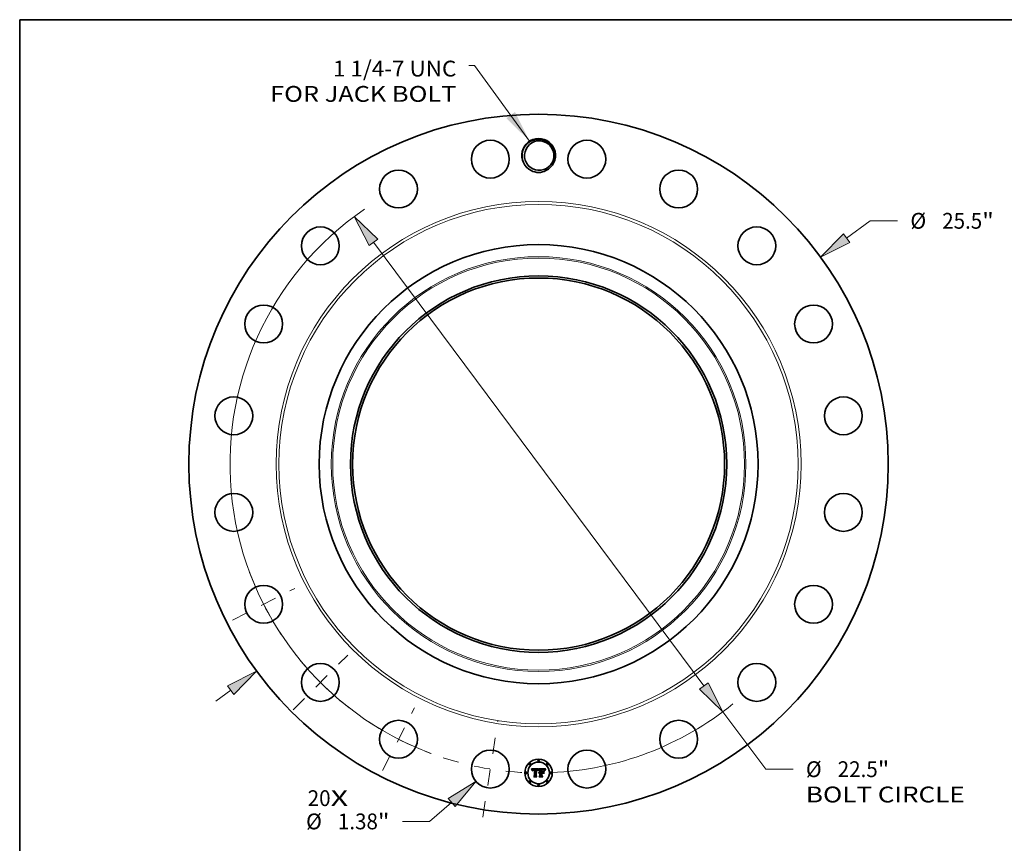
# Model space of a CAD drawing. Extents: x 0 to 10.8, y 0 to 8.2.
# Drawn here: x 0.2 to 6.4, y 3.1 to 8.2 of the extents above; entities that cross this region are included whole.
import ezdxf
from ezdxf.enums import TextEntityAlignment as Align

# ---------------------------------------------------------------- set-up
doc = ezdxf.new("R2010")
doc.units = 0
doc.header["$MEASUREMENT"] = 0
doc.linetypes.add('DASHDOT', pattern=[18.5, 12, -3, 0.5, -3])
doc.layers.get('0').update_dxf_attribs({"lineweight": 13})
doc.layers.add('1', color=7, linetype='Continuous', lineweight=13)
doc.styles.get("Standard").update_dxf_attribs({"font": 'isocp.shx'})

# ---------------------------------------------------------------- blocks, each defined once
blk = doc.blocks.new('BLOCK7')
at = {"color": 7, "lineweight": 13, "ltscale": 0.03937}
for s, p, p2 in [('20', (-8.416257, -12.459875), (-7.583275, -12.459875)), ('X', (-7.583275, -12.459875), (-6.942712, -12.459875))]:
    blk.add_text(s, height=0.576424, dxfattribs=at).set_placement(p, p2, align=Align.FIT)
blk = doc.blocks.new('BLOCK8')
at = {"color": 7, "lineweight": 13, "ltscale": 0.03937}
blk.add_lwpolyline([(-0.327063, 11.770456), (-2.341026, 14.525962), (-2.537876, 14.525962)], dxfattribs=at)
blk.add_solid([(-1.175811, 12.600891), (-0.327063, 11.770456), (-0.860604, 12.831272)], dxfattribs=at)
for s, p, p2 in [('1 1/4-7 UNC', (-7.496286, 14.124882), (-2.999016, 14.124882)), ('FOR JACK BOLT', (-9.786152, 13.202604), (-2.999015, 13.202604))]:
    blk.add_text(s, height=0.576424, dxfattribs=at).set_placement(p, p2, align=Align.FIT)
blk = doc.blocks.new('BLOCK9')
at = {"color": 7, "lineweight": 13, "ltscale": 0.03937}
for p, q in [((11.225585, 8.233359), (12.088915, 8.866565)), ((12.088915, 8.866565), (13.084514, 8.866565))]:
    blk.add_line(p, q, dxfattribs=at)
at = {"color": 7, "lineweight": 13, "ltscale": 0.016832}
blk.add_line((-11.76849, -8.631552), (-11.225584, -8.233359), dxfattribs=at)
at = {"color": 7, "lineweight": 13, "ltscale": 0.03937}
for points in [[(11.110131, 8.390771), (10.281111, 7.540639), (11.341037, 8.075947)], [(-11.110131, -8.390771), (-10.281111, -7.540639), (-11.341037, -8.075947)]]:
    blk.add_lwpolyline(points, close=True, dxfattribs=at)
for points in [[(11.110131, 8.390771), (10.281111, 7.540639), (11.110131, 8.390771), (11.341037, 8.075947)], [(-11.110131, -8.390771), (-10.281111, -7.540639), (-11.110131, -8.390771), (-11.341037, -8.075947)]]:
    blk.add_solid(points, dxfattribs=at)
for s, p, p2 in [('%%c', (13.553031, 8.578353), (14.129455, 8.578353)), ('25.5', (14.7151, 8.578353), (16.172819, 8.578353)), ('"', (16.172819, 8.578353), (16.595531, 8.578353))]:
    blk.add_text(s, height=0.576424, dxfattribs=at).set_placement(p, p2, align=Align.FIT)
blk = doc.blocks.new('BLOCK10')
at = {"color": 7, "lineweight": 13, "ltscale": 0.03937}
for p, q in [((-3.169413, -12.327055), (-3.97177, -13.018999)), ((-3.97177, -13.018999), (-4.967368, -13.018999))]:
    blk.add_line(p, q, dxfattribs=at)
blk.add_lwpolyline([(-3.041924, -12.474887), (-2.282417, -11.562119), (-3.296902, -12.179223)], close=True, dxfattribs=at)
blk.add_solid([(-3.041924, -12.474887), (-2.282417, -11.562119), (-3.041924, -12.474887), (-3.296902, -12.179223)], dxfattribs=at)
for s, p, p2 in [('%%c', (-8.478385, -13.307212), (-7.901961, -13.307212)), ('1.38', (-7.316315, -13.307212), (-5.858596, -13.307212)), ('"', (-5.858596, -13.307212), (-5.435886, -13.307212))]:
    blk.add_text(s, height=0.576424, dxfattribs=at).set_placement(p, p2, align=Align.FIT)
blk = doc.blocks.new('BLOCK11')
at = {"color": 7, "lineweight": 13, "ltscale": 0.03937}
for p, q in [((-6.020734, 8.082785), (6.020734, -8.082786)), ((6.72042, -9.022109), (8.280058, -11.115909)), ((8.280058, -11.115909), (9.275656, -11.115909))]:
    blk.add_line(p, q, dxfattribs=at)
for points in [[(-5.864181, 8.1994), (-6.720421, 9.022109), (-6.177288, 7.966172)], [(5.864181, -8.1994), (6.720421, -9.022109), (6.177288, -7.966172)]]:
    blk.add_lwpolyline(points, close=True, dxfattribs=at)
for start, end in [(124.333253, 249.611992), (272.387996, 309.030379)]:
    blk.add_arc((0, 0), 11.25, start, end, dxfattribs=at)
for points in [[(-5.864181, 8.1994), (-6.720421, 9.022109), (-5.864181, 8.1994), (-6.177288, 7.966172)], [(5.864181, -8.1994), (6.720421, -9.022109), (5.864181, -8.1994), (6.177288, -7.966172)]]:
    blk.add_solid(points, dxfattribs=at)
for s, p, p2 in [('%%c', (9.744173, -11.404121), (10.320597, -11.404121)), ('22.5', (10.906244, -11.404121), (12.363962, -11.404121)), ('"', (12.363962, -11.404121), (12.786674, -11.404121)), ('BOLT CIRCLE', (9.744174, -12.326398), (15.531734, -12.326398))]:
    blk.add_text(s, height=0.576424, dxfattribs=at).set_placement(p, p2, align=Align.FIT)
blk = doc.blocks.new('BLOCK12')
at = {"color": 7, "linetype": 'DASHDOT', "lineweight": 13, "ltscale": 0.03937}
blk.add_line((-2.037542, -12.864532), (-1.482234, -9.358455), dxfattribs=at)
blk.add_arc((0, 0), 11.25, 251.960539, 270.039449, dxfattribs=at)
blk = doc.blocks.new('BLOCK13')
at = {"color": 7, "linetype": 'DASHDOT', "lineweight": 13, "ltscale": 0.03937}
blk.add_line((-5.690947, -11.169113), (-4.523839, -8.878534), dxfattribs=at)
blk.add_arc((0, 0), 11.25, 236.453585, 249.546422, dxfattribs=at)
blk = doc.blocks.new('BLOCK14')
at = {"color": 7, "linetype": 'DASHDOT', "lineweight": 13, "ltscale": 0.03937}
blk.add_line((-8.949806, -8.949806), (-6.960097, -6.960097), dxfattribs=at)
blk.add_arc((0, 0), 11.25, 217.83453, 232.165483, dxfattribs=at)
blk = doc.blocks.new('BLOCK15')
at = {"color": 7, "linetype": 'DASHDOT', "lineweight": 13, "ltscale": 0.03937}
blk.add_line((-11.155934, -5.684232), (-8.891713, -4.530554), dxfattribs=at)
blk.add_arc((0, 0), 11.25, 200.528907, 213.471105, dxfattribs=at)

msp = doc.modelspace()

# ---------------------------------------------------------------- linework, layer by layer
at = {"color": 7, "lineweight": 35, "ltscale": 0.000132}
msp.add_line((5.657295, 5.490038), (5.657149, 5.484777), dxfattribs=at)
at = {"color": 7, "lineweight": 35, "ltscale": 0.001117}
msp.add_line((3.435549, 3.58899), (3.480246, 3.589364), dxfattribs=at)
at = {"color": 7, "lineweight": 35, "ltscale": 3.6e-05}
for p, q in [((3.436203, 3.587727), (3.435549, 3.58899)), ((3.521683, 3.584303), (3.522566, 3.585447))]:
    msp.add_line(p, q, dxfattribs=at)
at = {"color": 7, "lineweight": 35, "ltscale": 3.5e-05}
for p, q in [((3.436821, 3.586487), (3.436203, 3.587727)), ((3.477425, 3.579692), (3.477968, 3.581001)), ((3.478864, 3.580296), (3.47831, 3.57899)), ((3.497558, 3.58623), (3.496177, 3.586267)), ((3.520881, 3.583155), (3.521683, 3.584303)), ((3.522396, 3.583444), (3.521606, 3.582271))]:
    msp.add_line(p, q, dxfattribs=at)
at = {"color": 7, "lineweight": 35, "ltscale": 3.4e-05}
for p, q in [((3.437406, 3.58527), (3.436821, 3.586487)), ((3.505925, 3.584325), (3.507276, 3.584206)), ((3.520158, 3.582005), (3.520881, 3.583155)), ((3.521606, 3.582271), (3.520895, 3.581118)), ((3.48435, 3.538436), (3.483418, 3.539443))]:
    msp.add_line(p, q, dxfattribs=at)
at = {"color": 7, "lineweight": 35, "ltscale": 3.3e-05}
for p, q in [((3.437955, 3.584078), (3.437406, 3.58527)), ((3.440959, 3.577425), (3.440172, 3.578474)), ((3.477968, 3.581001), (3.478508, 3.582217)), ((3.479413, 3.581515), (3.478864, 3.580296)), ((3.519515, 3.58085), (3.520158, 3.582005)), ((3.451144, 3.538436), (3.450286, 3.539443))]:
    msp.add_line(p, q, dxfattribs=at)
at = {"color": 7, "lineweight": 35, "ltscale": 3.2e-05}
for p, q in [((3.438468, 3.582909), (3.437955, 3.584078)), ((3.518952, 3.579691), (3.519515, 3.58085)), ((3.520895, 3.581118), (3.520263, 3.579987))]:
    msp.add_line(p, q, dxfattribs=at)
at = {"color": 7, "lineweight": 35, "ltscale": 3.1e-05}
for p, q in [((3.438947, 3.581765), (3.438468, 3.582909)), ((3.478508, 3.582217), (3.479043, 3.583339)), ((3.479957, 3.582648), (3.479413, 3.581515)), ((3.507276, 3.584206), (3.508513, 3.584009)), ((3.518066, 3.577363), (3.518469, 3.578529)), ((3.518469, 3.578529), (3.518952, 3.579691)), ((3.520263, 3.579987), (3.51971, 3.578877))]:
    msp.add_line(p, q, dxfattribs=at)
at = {"color": 7, "lineweight": 35, "ltscale": 3e-05}
for p, q in [((3.439391, 3.580644), (3.438947, 3.581765)), ((3.517743, 3.576193), (3.518066, 3.577363)), ((3.51971, 3.578877), (3.519237, 3.577788))]:
    msp.add_line(p, q, dxfattribs=at)
at = {"color": 7, "lineweight": 35, "ltscale": 2.9e-05}
for p, q in [((3.439799, 3.579547), (3.439391, 3.580644)), ((3.479043, 3.583339), (3.479575, 3.584366)), ((3.480495, 3.583694), (3.479957, 3.582648)), ((3.508513, 3.584009), (3.509636, 3.583732))]:
    msp.add_line(p, q, dxfattribs=at)
at = {"color": 7, "lineweight": 35, "ltscale": 2.8e-05}
for p, q in [((3.440172, 3.578474), (3.439799, 3.579547)), ((3.487614, 3.568673), (3.488715, 3.568806)), ((3.504412, 3.586215), (3.503303, 3.58623)), ((3.512743, 3.574365), (3.513713, 3.573806)), ((3.513713, 3.557688), (3.512743, 3.558247)), ((3.519237, 3.577788), (3.518842, 3.576719))]:
    msp.add_line(p, q, dxfattribs=at)
at = {"color": 7, "lineweight": 35, "ltscale": 2.3e-05}
for p, q in [((3.441023, 3.57833), (3.440959, 3.577425)), ((3.450249, 3.586006), (3.449313, 3.585986)), ((3.480627, 3.586139), (3.481147, 3.586885)), ((3.482161, 3.565272), (3.482698, 3.566022)), ((3.482698, 3.566022), (3.483316, 3.566684)), ((3.483316, 3.566684), (3.484015, 3.567258)), ((3.484015, 3.567258), (3.484793, 3.567743)), ((3.50031, 3.583275), (3.499386, 3.583208)), ((3.499535, 3.584252), (3.500472, 3.584293)), ((3.507342, 3.585991), (3.506431, 3.586095)), ((3.511666, 3.582104), (3.510846, 3.582487)), ((3.511539, 3.582941), (3.512318, 3.582426)), ((3.512461, 3.581631), (3.511666, 3.582104)), ((3.514815, 3.580893), (3.514327, 3.581657)), ((3.52457, 3.587722), (3.525242, 3.587088))]:
    msp.add_line(p, q, dxfattribs=at)
at = {"color": 7, "lineweight": 35, "ltscale": 2.1e-05}
for p, q in [((3.441124, 3.579182), (3.441023, 3.57833)), ((3.442861, 3.576193), (3.442958, 3.57704)), ((3.448431, 3.585928), (3.447603, 3.58583)), ((3.450393, 3.583974), (3.451219, 3.583991)), ((3.474277, 3.578619), (3.474051, 3.579443)), ((3.481147, 3.586885), (3.481664, 3.587535)), ((3.505076, 3.58337), (3.50425, 3.583388)), ((3.508186, 3.585857), (3.507342, 3.585991)), ((3.514327, 3.581657), (3.513839, 3.58235)), ((3.519315, 3.584915), (3.518901, 3.584179))]:
    msp.add_line(p, q, dxfattribs=at)
at = {"color": 7, "lineweight": 35, "ltscale": 2e-05}
for p, q in [((3.441264, 3.579979), (3.441124, 3.579182)), ((3.442958, 3.57704), (3.443083, 3.577834)), ((3.447603, 3.58583), (3.446828, 3.585692)), ((3.449614, 3.583923), (3.450393, 3.583974)), ((3.465898, 3.586139), (3.465098, 3.586155)), ((3.469207, 3.583783), (3.46998, 3.583597)), ((3.474051, 3.579443), (3.473807, 3.580215)), ((3.474836, 3.578059), (3.474277, 3.578619)), ((3.501969, 3.583364), (3.501171, 3.583327)), ((3.508965, 3.585692), (3.508186, 3.585857)), ((3.513839, 3.58235), (3.513352, 3.582971)), ((3.516586, 3.578917), (3.516287, 3.578171)), ((3.516886, 3.579672), (3.516586, 3.578917))]:
    msp.add_line(p, q, dxfattribs=at)
at = {"color": 7, "lineweight": 35, "ltscale": 1.9e-05}
for p, q in [((3.441442, 3.580723), (3.441264, 3.579979)), ((3.443083, 3.577834), (3.443237, 3.578574)), ((3.443905, 3.576932), (3.443832, 3.576193)), ((3.446828, 3.585692), (3.446107, 3.585516)), ((3.451219, 3.583021), (3.450473, 3.583006)), ((3.453114, 3.585863), (3.452375, 3.585925)), ((3.453868, 3.585782), (3.453114, 3.585863)), ((3.466655, 3.586089), (3.465898, 3.586139)), ((3.466678, 3.58304), (3.465919, 3.583059)), ((3.467418, 3.582984), (3.466678, 3.58304)), ((3.473807, 3.580215), (3.473545, 3.580936)), ((3.475062, 3.578764), (3.474836, 3.578059)), ((3.482106, 3.56345), (3.481589, 3.562911)), ((3.505855, 3.583339), (3.505076, 3.58337)), ((3.517176, 3.580384), (3.516886, 3.579672)), ((3.522406, 3.589364), (3.521957, 3.588765))]:
    msp.add_line(p, q, dxfattribs=at)
at = {"color": 7, "lineweight": 35, "ltscale": 1.8e-05}
for p, q in [((3.441658, 3.581412), (3.441442, 3.580723)), ((3.443237, 3.578574), (3.44342, 3.579262)), ((3.446107, 3.585516), (3.44544, 3.585301)), ((3.448884, 3.583837), (3.449614, 3.583923)), ((3.450473, 3.583006), (3.449771, 3.582961)), ((3.451652, 3.58597), (3.450943, 3.585997)), ((3.452375, 3.585925), (3.451652, 3.58597)), ((3.465173, 3.584066), (3.465876, 3.58406)), ((3.467371, 3.586008), (3.466655, 3.586089)), ((3.468137, 3.582891), (3.467418, 3.582984)), ((3.468838, 3.58276), (3.468137, 3.582891)), ((3.469519, 3.582592), (3.468838, 3.58276)), ((3.47208, 3.582121), (3.472464, 3.581525)), ((3.473545, 3.580936), (3.473265, 3.581604)), ((3.475291, 3.579444), (3.475062, 3.578764)), ((3.482641, 3.563932), (3.482106, 3.56345)), ((3.488013, 3.563895), (3.488715, 3.563918)), ((3.502705, 3.583387), (3.501969, 3.583364)), ((3.506587, 3.583296), (3.505855, 3.583339)), ((3.509678, 3.585498), (3.508965, 3.585692)), ((3.513352, 3.582971), (3.512867, 3.58352)), ((3.517455, 3.581054), (3.517176, 3.580384)), ((3.521957, 3.588765), (3.521534, 3.588192))]:
    msp.add_line(p, q, dxfattribs=at)
at = {"color": 7, "lineweight": 35, "ltscale": 1.7e-05}
for p, q in [((3.441912, 3.582047), (3.441658, 3.581412)), ((3.44342, 3.579262), (3.443631, 3.579897)), ((3.444004, 3.577624), (3.443905, 3.576932)), ((3.44544, 3.585301), (3.444827, 3.585046)), ((3.448201, 3.583717), (3.448884, 3.583837)), ((3.449771, 3.582961), (3.449113, 3.582885)), ((3.450943, 3.585997), (3.450249, 3.586006)), ((3.462412, 3.58606), (3.46174, 3.586006)), ((3.463084, 3.586102), (3.462412, 3.58606)), ((3.463755, 3.586131), (3.463084, 3.586102)), ((3.464427, 3.586149), (3.463755, 3.586131)), ((3.465098, 3.586155), (3.464427, 3.586149)), ((3.465876, 3.58406), (3.466536, 3.584043)), ((3.468044, 3.585893), (3.467371, 3.586008)), ((3.470181, 3.582387), (3.469519, 3.582592)), ((3.46998, 3.583597), (3.470598, 3.58336)), ((3.470824, 3.582144), (3.470181, 3.582387)), ((3.471447, 3.581864), (3.470824, 3.582144)), ((3.472051, 3.581547), (3.471447, 3.581864)), ((3.471641, 3.582625), (3.47208, 3.582121)), ((3.472635, 3.581193), (3.472051, 3.581547)), ((3.473265, 3.581604), (3.472966, 3.582219)), ((3.475525, 3.580101), (3.475291, 3.579444)), ((3.475762, 3.580733), (3.475525, 3.580101)), ((3.483196, 3.564357), (3.482641, 3.563932)), ((3.483768, 3.564726), (3.483196, 3.564357)), ((3.484359, 3.565038), (3.483768, 3.564726)), ((3.484969, 3.565293), (3.484359, 3.565038)), ((3.486245, 3.565633), (3.485598, 3.565491)), ((3.486911, 3.565718), (3.486245, 3.565633)), ((3.487596, 3.565747), (3.486911, 3.565718)), ((3.48734, 3.563823), (3.488013, 3.563895)), ((3.503378, 3.583394), (3.502705, 3.583387)), ((3.507273, 3.58324), (3.506587, 3.583296)), ((3.510324, 3.585275), (3.509678, 3.585498)), ((3.512867, 3.58352), (3.512383, 3.583997)), ((3.517723, 3.581681), (3.517455, 3.581054)), ((3.521534, 3.588192), (3.521138, 3.587646))]:
    msp.add_line(p, q, dxfattribs=at)
at = {"color": 7, "lineweight": 35, "ltscale": 1.6e-05}
for p, q in [((3.442204, 3.582629), (3.441912, 3.582047)), ((3.442534, 3.583155), (3.442204, 3.582629)), ((3.443631, 3.579897), (3.443871, 3.580478)), ((3.44413, 3.57827), (3.444004, 3.577624)), ((3.444827, 3.585046), (3.444267, 3.584752)), ((3.447567, 3.583562), (3.448201, 3.583717)), ((3.449113, 3.582885), (3.4485, 3.582779)), ((3.468675, 3.585745), (3.468044, 3.585893)), ((3.470598, 3.58336), (3.471148, 3.583038)), ((3.471148, 3.583038), (3.471641, 3.582625)), ((3.472966, 3.582219), (3.472649, 3.582782)), ((3.476002, 3.581342), (3.475762, 3.580733)), ((3.476246, 3.581928), (3.476002, 3.581342)), ((3.481589, 3.562911), (3.481328, 3.563508)), ((3.482969, 3.561531), (3.483416, 3.561984)), ((3.483416, 3.561984), (3.483892, 3.562391)), ((3.485598, 3.565491), (3.484969, 3.565293)), ((3.485488, 3.563321), (3.486077, 3.563537)), ((3.486077, 3.563537), (3.486694, 3.563704)), ((3.486694, 3.563704), (3.48734, 3.563823)), ((3.507912, 3.583173), (3.507273, 3.58324)), ((3.510904, 3.585021), (3.510324, 3.585275)), ((3.512383, 3.583997), (3.5119, 3.584403)), ((3.51798, 3.582265), (3.517723, 3.581681)), ((3.521138, 3.587646), (3.520768, 3.587125))]:
    msp.add_line(p, q, dxfattribs=at)
at = {"color": 7, "lineweight": 35, "ltscale": 1.5e-05}
for p, q in [((3.442903, 3.583628), (3.442534, 3.583155)), ((3.443309, 3.584047), (3.442903, 3.583628)), ((3.443761, 3.58442), (3.443309, 3.584047)), ((3.444267, 3.584752), (3.443761, 3.58442)), ((3.443871, 3.580478), (3.44414, 3.581007)), ((3.444282, 3.578871), (3.44413, 3.57827)), ((3.444461, 3.579425), (3.444282, 3.578871)), ((3.446444, 3.58315), (3.446981, 3.583373)), ((3.446981, 3.583373), (3.447567, 3.583562)), ((3.4485, 3.582779), (3.447931, 3.582643)), ((3.466536, 3.584043), (3.467155, 3.584014)), ((3.469264, 3.585564), (3.468675, 3.585745)), ((3.469811, 3.585351), (3.469264, 3.585564)), ((3.472649, 3.582782), (3.472314, 3.583294)), ((3.476494, 3.582488), (3.476246, 3.581928)), ((3.476746, 3.583026), (3.476494, 3.582488)), ((3.480246, 3.589364), (3.479966, 3.588832)), ((3.484119, 3.561159), (3.483678, 3.560747)), ((3.483892, 3.562391), (3.484395, 3.562749)), ((3.484572, 3.561526), (3.484119, 3.561159)), ((3.484395, 3.562749), (3.484928, 3.563059)), ((3.484928, 3.563059), (3.485488, 3.563321)), ((3.508503, 3.583093), (3.507912, 3.583173)), ((3.511419, 3.584738), (3.510904, 3.585021)), ((3.5119, 3.584403), (3.511419, 3.584738)), ((3.518227, 3.582808), (3.51798, 3.582265)), ((3.520768, 3.587125), (3.520424, 3.586631))]:
    msp.add_line(p, q, dxfattribs=at)
at = {"color": 7, "lineweight": 35, "ltscale": 2.4e-05}
for p, q in [((3.443832, 3.576193), (3.442861, 3.576193)), ((3.445442, 3.581185), (3.444899, 3.580397)), ((3.446927, 3.582281), (3.4461, 3.581797)), ((3.468265, 3.583921), (3.469207, 3.583783)), ((3.482079, 3.586313), (3.481556, 3.585527)), ((3.481704, 3.564434), (3.482161, 3.565272)), ((3.484793, 3.567743), (3.485653, 3.568141)), ((3.500472, 3.584293), (3.501433, 3.584324)), ((3.506431, 3.586095), (3.505455, 3.58617)), ((3.51, 3.582779), (3.509049, 3.583)), ((3.51323, 3.581066), (3.512461, 3.581631)), ((3.515305, 3.580058), (3.514815, 3.580893)), ((3.518526, 3.575671), (3.517743, 3.576193)), ((3.518901, 3.584179), (3.518462, 3.583308)), ((3.519817, 3.58572), (3.519315, 3.584915))]:
    msp.add_line(p, q, dxfattribs=at)
at = {"color": 7, "lineweight": 35, "ltscale": 1.4e-05}
for p, q in [((3.44414, 3.581007), (3.444438, 3.581483)), ((3.445954, 3.582893), (3.446444, 3.58315)), ((3.447931, 3.582643), (3.447407, 3.582477)), ((3.464863, 3.583018), (3.464314, 3.582968)), ((3.467155, 3.584014), (3.467731, 3.583974)), ((3.470316, 3.585105), (3.469811, 3.585351)), ((3.470778, 3.584826), (3.470316, 3.585105)), ((3.47196, 3.583753), (3.471589, 3.584159)), ((3.472314, 3.583294), (3.47196, 3.583753)), ((3.477002, 3.583539), (3.476746, 3.583026)), ((3.477261, 3.584029), (3.477002, 3.583539)), ((3.485041, 3.561851), (3.484572, 3.561526)), ((3.485523, 3.562132), (3.485041, 3.561851)), ((3.48602, 3.56237), (3.485523, 3.562132)), ((3.48653, 3.562565), (3.48602, 3.56237)), ((3.487056, 3.562716), (3.48653, 3.562565)), ((3.487595, 3.562825), (3.487056, 3.562716)), ((3.488148, 3.562889), (3.487595, 3.562825)), ((3.48816, 3.56572), (3.487596, 3.565747)), ((3.488715, 3.562911), (3.488148, 3.562889)), ((3.488715, 3.565672), (3.48816, 3.56572)), ((3.509049, 3.583), (3.508503, 3.583093)), ((3.518462, 3.583308), (3.518227, 3.582808)), ((3.520424, 3.586631), (3.520107, 3.586163))]:
    msp.add_line(p, q, dxfattribs=at)
at = {"color": 7, "lineweight": 35, "ltscale": 1.3e-05}
for p, q in [((3.444438, 3.581483), (3.444764, 3.581905)), ((3.445512, 3.582601), (3.445954, 3.582893)), ((3.447407, 3.582477), (3.446927, 3.582281)), ((3.465398, 3.583048), (3.464863, 3.583018)), ((3.465919, 3.583059), (3.465398, 3.583048)), ((3.467731, 3.583974), (3.468265, 3.583921)), ((3.471198, 3.584514), (3.470778, 3.584826)), ((3.471589, 3.584159), (3.471198, 3.584514)), ((3.520107, 3.586163), (3.519817, 3.58572))]:
    msp.add_line(p, q, dxfattribs=at)
at = {"color": 7, "lineweight": 35, "ltscale": 2.7e-05}
for p, q in [((3.444899, 3.580397), (3.444461, 3.579425)), ((3.479575, 3.584366), (3.480102, 3.585299)), ((3.481029, 3.584654), (3.480495, 3.583694)), ((3.481664, 3.587535), (3.482596, 3.587013)), ((3.498453, 3.584215), (3.499535, 3.584252)), ((3.509636, 3.583732), (3.510645, 3.583376)), ((3.516287, 3.578171), (3.515796, 3.57915)), ((3.518842, 3.576719), (3.518526, 3.575671))]:
    msp.add_line(p, q, dxfattribs=at)
at = {"color": 7, "lineweight": 35, "ltscale": 2.6e-05}
for p, q in [((3.444764, 3.581905), (3.445512, 3.582601)), ((3.477187, 3.576119), (3.476216, 3.576455)), ((3.481556, 3.585527), (3.481029, 3.584654)), ((3.483678, 3.560747), (3.482969, 3.561531)), ((3.486593, 3.568451), (3.487614, 3.568673)), ((3.503428, 3.58436), (3.50446, 3.584364)), ((3.505455, 3.58617), (3.504412, 3.586215)), ((3.515796, 3.57915), (3.515305, 3.580058))]:
    msp.add_line(p, q, dxfattribs=at)
at = {"color": 7, "lineweight": 35, "ltscale": 2.2e-05}
for p, q in [((3.4461, 3.581797), (3.445442, 3.581185)), ((3.449313, 3.585986), (3.448431, 3.585928)), ((3.482596, 3.587013), (3.482079, 3.586313)), ((3.501171, 3.583327), (3.50031, 3.583275)), ((3.50425, 3.583388), (3.503378, 3.583394)), ((3.510846, 3.582487), (3.51, 3.582779)), ((3.512318, 3.582426), (3.512984, 3.581833)), ((3.512984, 3.581833), (3.513537, 3.581161)), ((3.513537, 3.581161), (3.513974, 3.580409))]:
    msp.add_line(p, q, dxfattribs=at)
at = {"color": 7, "lineweight": 35, "ltscale": 5.6e-05}
msp.add_line((3.451219, 3.583991), (3.453457, 3.583954), dxfattribs=at)
at = {"color": 7, "lineweight": 35, "ltscale": 6.6e-05}
msp.add_line((3.453868, 3.582984), (3.451219, 3.583021), dxfattribs=at)
at = {"color": 7, "lineweight": 35, "ltscale": 4.7e-05}
msp.add_line((3.453457, 3.583954), (3.453868, 3.585782), dxfattribs=at)
at = {"color": 7, "lineweight": 35, "ltscale": 0.000928}
msp.add_line((3.453868, 3.545861), (3.453868, 3.582984), dxfattribs=at)
at = {"color": 7, "lineweight": 35, "ltscale": 0.001011}
msp.add_line((3.46174, 3.586006), (3.461293, 3.545562), dxfattribs=at)
at = {"color": 7, "lineweight": 35, "ltscale": 5e-05}
msp.add_line((3.463158, 3.584029), (3.465173, 3.584066), dxfattribs=at)
at = {"color": 7, "lineweight": 35, "ltscale": 0.000972}
msp.add_line((3.463158, 3.545152), (3.463158, 3.584029), dxfattribs=at)
at = {"color": 7, "lineweight": 35, "ltscale": 0.000938}
msp.add_line((3.464314, 3.582968), (3.464277, 3.54545), dxfattribs=at)
at = {"color": 7, "lineweight": 35, "ltscale": 9e-06}
msp.add_line((3.472464, 3.581525), (3.472635, 3.581193), dxfattribs=at)
at = {"color": 7, "lineweight": 35, "ltscale": 4.9e-05}
msp.add_line((3.476216, 3.576455), (3.476879, 3.578288), dxfattribs=at)
at = {"color": 7, "lineweight": 35, "ltscale": 3.8e-05}
for p, q in [((3.476879, 3.578288), (3.477425, 3.579692)), ((3.47831, 3.57899), (3.477751, 3.577598))]:
    msp.add_line(p, q, dxfattribs=at)
at = {"color": 7, "lineweight": 35, "ltscale": 4e-05}
for p, q in [((3.477751, 3.577598), (3.477187, 3.576119)), ((3.525242, 3.587088), (3.524214, 3.585852))]:
    msp.add_line(p, q, dxfattribs=at)
at = {"color": 7, "lineweight": 35, "ltscale": 0.000138}
msp.add_line((3.479966, 3.588832), (3.477261, 3.584029), dxfattribs=at)
at = {"color": 7, "lineweight": 35, "ltscale": 2.5e-05}
for p, q in [((3.480102, 3.585299), (3.480627, 3.586139)), ((3.481328, 3.563508), (3.481704, 3.564434)), ((3.485653, 3.568141), (3.486593, 3.568451)), ((3.501433, 3.584324), (3.502419, 3.584347)), ((3.502419, 3.584347), (3.503428, 3.58436)), ((3.510645, 3.583376), (3.511539, 3.582941)), ((3.513974, 3.580409), (3.51323, 3.581066))]:
    msp.add_line(p, q, dxfattribs=at)
at = {"color": 7, "lineweight": 35, "ltscale": 0.000174}
msp.add_line((3.488715, 3.584551), (3.483678, 3.589364), dxfattribs=at)
at = {"color": 7, "lineweight": 35, "ltscale": 0.000968}
msp.add_line((3.483678, 3.589364), (3.522406, 3.589364), dxfattribs=at)
at = {"color": 7, "lineweight": 35, "ltscale": 0.000394}
msp.add_line((3.488715, 3.568806), (3.488715, 3.584551), dxfattribs=at)
at = {"color": 7, "lineweight": 35, "ltscale": 4.4e-05}
msp.add_line((3.488715, 3.563918), (3.488715, 3.565672), dxfattribs=at)
at = {"color": 7, "lineweight": 35, "ltscale": 0.000401}
msp.add_line((3.488715, 3.546868), (3.488715, 3.562911), dxfattribs=at)
at = {"color": 7, "lineweight": 35, "ltscale": 0.000437}
msp.add_line((3.496177, 3.586267), (3.496177, 3.568806), dxfattribs=at)
at = {"color": 7, "lineweight": 35, "ltscale": 5.7e-05}
msp.add_line((3.496177, 3.568806), (3.498453, 3.568806), dxfattribs=at)
at = {"color": 7, "lineweight": 35, "ltscale": 0.000214}
msp.add_line((3.504721, 3.565672), (3.496177, 3.565672), dxfattribs=at)
at = {"color": 7, "lineweight": 35, "ltscale": 0.00047}
msp.add_line((3.496177, 3.565672), (3.496177, 3.546868), dxfattribs=at)
at = {"color": 7, "lineweight": 35, "ltscale": 9e-05}
msp.add_line((3.501177, 3.586193), (3.497558, 3.58623), dxfattribs=at)
at = {"color": 7, "lineweight": 35, "ltscale": 0.000385}
msp.add_line((3.498453, 3.568806), (3.498453, 3.584215), dxfattribs=at)
at = {"color": 7, "lineweight": 35, "ltscale": 0.000436}
msp.add_line((3.498453, 3.546122), (3.498453, 3.563545), dxfattribs=at)
at = {"color": 7, "lineweight": 35, "ltscale": 0.000187}
msp.add_line((3.498453, 3.563545), (3.505953, 3.563545), dxfattribs=at)
at = {"color": 7, "lineweight": 35, "ltscale": 0.00036}
msp.add_line((3.499386, 3.583208), (3.499386, 3.568806), dxfattribs=at)
at = {"color": 7, "lineweight": 35, "ltscale": 0.000141}
msp.add_line((3.499386, 3.568806), (3.50502, 3.568806), dxfattribs=at)
at = {"color": 7, "lineweight": 35, "ltscale": 0.000399}
msp.add_line((3.499386, 3.562538), (3.499386, 3.54657), dxfattribs=at)
at = {"color": 7, "lineweight": 35, "ltscale": 0.000191}
msp.add_line((3.507035, 3.562538), (3.499386, 3.562538), dxfattribs=at)
at = {"color": 7, "lineweight": 35, "ltscale": 5.3e-05}
msp.add_line((3.503303, 3.58623), (3.501177, 3.586193), dxfattribs=at)
at = {"color": 7, "lineweight": 35, "ltscale": 3.7e-05}
for p, q in [((3.50446, 3.584364), (3.505925, 3.584325)), ((3.505953, 3.563545), (3.507035, 3.562538)), ((3.523266, 3.584637), (3.522396, 3.583444)), ((3.522566, 3.585447), (3.523528, 3.586586))]:
    msp.add_line(p, q, dxfattribs=at)
at = {"color": 7, "lineweight": 35, "ltscale": 0.00022}
msp.add_line((3.510989, 3.559478), (3.504721, 3.565672), dxfattribs=at)
at = {"color": 7, "lineweight": 35, "ltscale": 0.000217}
msp.add_line((3.50502, 3.568806), (3.510989, 3.575111), dxfattribs=at)
at = {"color": 7, "lineweight": 35, "ltscale": 0.000391}
msp.add_line((3.510989, 3.575111), (3.510989, 3.559478), dxfattribs=at)
at = {"color": 7, "lineweight": 35, "ltscale": 0.000403}
for p, q in [((3.512743, 3.558247), (3.512743, 3.574365)), ((3.513713, 3.573806), (3.513713, 3.557688))]:
    msp.add_line(p, q, dxfattribs=at)
at = {"color": 7, "lineweight": 35, "ltscale": 3.9e-05}
for p, q in [((3.524214, 3.585852), (3.523266, 3.584637)), ((3.523528, 3.586586), (3.52457, 3.587722))]:
    msp.add_line(p, q, dxfattribs=at)
at = {"color": 7, "lineweight": 35, "ltscale": 0.00017}
for p, q in [((3.448645, 3.541495), (3.453868, 3.545861)), ((3.496177, 3.546868), (3.500953, 3.542018))]:
    msp.add_line(p, q, dxfattribs=at)
at = {"color": 7, "lineweight": 35, "ltscale": 0.000426}
msp.add_line((3.465695, 3.541495), (3.448645, 3.541495), dxfattribs=at)
at = {"color": 7, "lineweight": 35, "ltscale": 0.000447}
msp.add_line((3.450286, 3.539443), (3.468158, 3.539443), dxfattribs=at)
at = {"color": 7, "lineweight": 35, "ltscale": 0.000477}
msp.add_line((3.47021, 3.538436), (3.451144, 3.538436), dxfattribs=at)
at = {"color": 7, "lineweight": 35, "ltscale": 0.00015}
msp.add_line((3.461293, 3.545562), (3.465695, 3.541495), dxfattribs=at)
at = {"color": 7, "lineweight": 35, "ltscale": 0.00019}
msp.add_line((3.468158, 3.539443), (3.463158, 3.545152), dxfattribs=at)
at = {"color": 7, "lineweight": 35, "ltscale": 0.00023}
msp.add_line((3.464277, 3.54545), (3.47021, 3.538436), dxfattribs=at)
at = {"color": 7, "lineweight": 35, "ltscale": 0.000194}
msp.add_line((3.482634, 3.542018), (3.488715, 3.546868), dxfattribs=at)
at = {"color": 7, "lineweight": 35, "ltscale": 0.000458}
msp.add_line((3.500953, 3.542018), (3.482634, 3.542018), dxfattribs=at)
at = {"color": 7, "lineweight": 35, "ltscale": 0.000511}
msp.add_line((3.483418, 3.539443), (3.503863, 3.539443), dxfattribs=at)
at = {"color": 7, "lineweight": 35, "ltscale": 0.00054}
msp.add_line((3.505953, 3.538436), (3.48435, 3.538436), dxfattribs=at)
at = {"color": 7, "lineweight": 35, "ltscale": 0.000215}
msp.add_line((3.503863, 3.539443), (3.498453, 3.546122), dxfattribs=at)
at = {"color": 7, "lineweight": 35, "ltscale": 0.000261}
msp.add_line((3.499386, 3.54657), (3.505953, 3.538436), dxfattribs=at)
at = {"color": 7, "lineweight": 35, "ltscale": 0.03937}
for points in [[(3.526242, 7.3114, 4.327105), (3.434136, 7.31143)], [(3.529595, 7.324905, 22723.015949), (3.529581, 7.324897)], [(3.527577, 7.492417, 0.125008), (3.480491, 7.505469)], [(3.429942, 7.313699, 0.011369), (3.434136, 7.31143)], [(3.434135, 7.311428, 0.114268), (3.48022, 7.299015)], [(3.48022, 7.299014, 0.114114), (3.526243, 7.311398)], [(3.522032, 7.320746, 0.001622), (3.526242, 7.3114)]]:
    msp.add_lwpolyline(points, format="xyb", dxfattribs=at)
for centre, radius in [((3.48022, 5.484777), 2.177082), ((3.179717, 7.382081), 0.117819), ((3.780724, 7.382081), 0.117819), ((2.608125, 7.19636), 0.117819), ((4.352315, 7.19636), 0.117819), ((2.1219, 6.843097), 0.117819), ((4.83854, 6.843097), 0.117819), ((3.48022, 5.484777), 1.366012), ((3.48022, 5.484777), 1.171311), ((3.48022, 5.484777), 1.157866), ((1.768637, 6.356872), 0.117819), ((5.191803, 6.356872), 0.117819), ((1.582916, 5.785281), 0.117819), ((5.377524, 5.785281), 0.117819), ((1.582916, 5.184274), 0.117819), ((5.377524, 5.184274), 0.117819), ((1.768637, 4.612682), 0.117819), ((5.191803, 4.612682), 0.117819), ((2.1219, 4.126457), 0.117819), ((4.83854, 4.126457), 0.117819), ((2.608125, 3.773194), 0.117819), ((4.352315, 3.773194), 0.117819), ((3.179717, 3.587473), 0.117819), ((3.780724, 3.587473), 0.117819), ((3.48022, 3.563823), 0.085376), ((3.48022, 3.563823), 0.067266), ((3.426253, 3.61779), 0.005174), ((3.48022, 3.640144), 0.005174), ((3.534187, 3.61779), 0.005174), ((3.403899, 3.563823), 0.005174), ((3.556541, 3.563823), 0.005174), ((3.426253, 3.509856), 0.005174), ((3.534187, 3.509856), 0.005174), ((3.48022, 3.487502), 0.005174)]:
    msp.add_circle(centre, radius, dxfattribs=at)
at = {"color": 7, "lineweight": 13, "ltscale": 0.03937}
for radius in [1.634124, 1.616264, 1.290453, 1.281678]:
    msp.add_circle((3.48022, 5.484777), radius, dxfattribs=at)
at = {"color": 7, "lineweight": 35, "ltscale": 0.03937}
for points, knots in [([(3.4804914454282274, 7.505470837463402), (3.473780202740977, 7.505619637380875), (3.4670456949791055, 7.5052039504258525), (3.460277059170566, 7.5042215574415385), (3.4485703373291465, 7.501452398171331), (3.4374234774855323, 7.496984329249384), (3.432826872136778, 7.494789796491485), (3.4261857167049774, 7.4910959527643355), (3.4199456438811127, 7.486815590329118), (3.417896073430227, 7.485313177755359), (3.4025216190613867, 7.473281045604682), (3.3900989782306463, 7.457573968453282), (3.3823250983673736, 7.44174876478077), (3.3772490908315684, 7.4213159608051535), (3.377371236755654, 7.400601828934309), (3.3775348830313874, 7.397161171172678), (3.37860841134138, 7.38519655975936), (3.3814422447110597, 7.373333634342574), (3.3843534579589676, 7.365127631801249), (3.389953754593977, 7.353386973560221), (3.3972412769012443, 7.342729839617716), (3.3998589806742574, 7.339295975512503), (3.4066647235352936, 7.331269429049965), (3.414452943053474, 7.324134230823202), (3.4193545835090684, 7.3202726861855085), (3.424530017569919, 7.316786638501543), (3.429942246664043, 7.3136985695333845)], [0, 0, 0, 0, 0, 0, 34.386883634928836, 34.386883634928836, 34.386883634928836, 59.85179866437289, 59.85179866437289, 59.85179866437289, 72.69880276457542, 72.69880276457542, 72.69880276457542, 158.5227034627793, 158.5227034627793, 158.5227034627793, 175.59586657086132, 175.59586657086132, 175.59586657086132, 217.862905793396, 217.862905793396, 217.862905793396, 239.0584821548919, 239.0584821548919, 239.0584821548919, 269.4530539683831, 269.4530539683831, 269.4530539683831, 269.4530539683831, 269.4530539683831, 269.4530539683831]), ([(3.529580785852485, 7.324896623018434), (3.534560277247226, 7.3277990030981925), (3.539326554915074, 7.331084660609254), (3.5438419224808544, 7.334734128392329), (3.5486696339201, 7.33928615415987), (3.5530792454536635, 7.344234543969325), (3.5536227126680195, 7.3448578359775265), (3.555228729438175, 7.346740514440802), (3.5568154288939127, 7.348727657144879), (3.557865654959831, 7.350103380829269), (3.560215332003582, 7.3533368143134314), (3.562444930282741, 7.356771883124579), (3.5636294766984364, 7.358727073477335), (3.5653317966328255, 7.361734708360054), (3.566840706202446, 7.364693582526735), (3.567349297363408, 7.36572984735279), (3.5683229237762313, 7.3677892850480395), (3.5692252787765484, 7.3698535602690525), (3.5696636517158207, 7.37089740847552), (3.5715817572153807, 7.375661405416042), (3.5731818625151854, 7.380555280989828), (3.574230694085024, 7.384437908920675), (3.5757746213112687, 7.391624289181155), (3.5766295359145093, 7.398935343491429), (3.5768737204012475, 7.402260105339153), (3.577199456089326, 7.413048209614192), (3.5760120661594264, 7.42392153339386), (3.5744553104822985, 7.431353286660982), (3.570918062960303, 7.442606528910556), (3.5657846371647954, 7.4531239708550725), (3.563754876222577, 7.456774982514612), (3.5569900003655386, 7.467551021045663), (3.5484683093467386, 7.477222893167051), (3.542046634437884, 7.483055214573983), (3.535052407135506, 7.488138666551253), (3.527575927825903, 7.492415824125765)], [0, 0, 0, 0, 0, 0, 31.058238479592337, 31.058238479592337, 31.058238479592337, 35.4897082200615, 35.4897082200615, 35.4897082200615, 44.21137431651901, 44.21137431651901, 44.21137431651901, 55.23786953961289, 55.23786953961289, 55.23786953961289, 61.250807736769104, 61.250807736769104, 61.250807736769104, 67.26394163755758, 67.26394163755758, 67.26394163755758, 88.56000682604017, 88.56000682604017, 88.56000682604017, 106.17012950321475, 106.17012950321475, 106.17012950321475, 145.42524427179282, 145.42524427179282, 145.42524427179282, 167.21576343641956, 167.21576343641956, 167.21576343641956, 211.76314791967943, 211.76314791967943, 211.76314791967943, 211.76314791967943, 211.76314791967943, 211.76314791967943])]:
    msp.add_open_spline(points, degree=5, knots=knots, dxfattribs=at)
at = {"layer": '1', "color": 7, "lineweight": 35, "ltscale": 0.03937}
for p, q in [((0.25, 0.25), (0.25, 8.25)), ((0.25, 8.25), (10.75, 8.25))]:
    msp.add_line(p, q, dxfattribs=at)

# ---------------------------------------------------------------- block references
at = {"lineweight": 0, "xscale": 0.170751, "yscale": 0.170751, "zscale": 0.170751}
for name in ['BLOCK8', 'BLOCK9', 'BLOCK11', 'BLOCK15', 'BLOCK14', 'BLOCK13', 'BLOCK12', 'BLOCK10', 'BLOCK7']:
    msp.add_blockref(name, (3.48022, 5.484777), dxfattribs=at)

doc.saveas('drawing.dxf')
